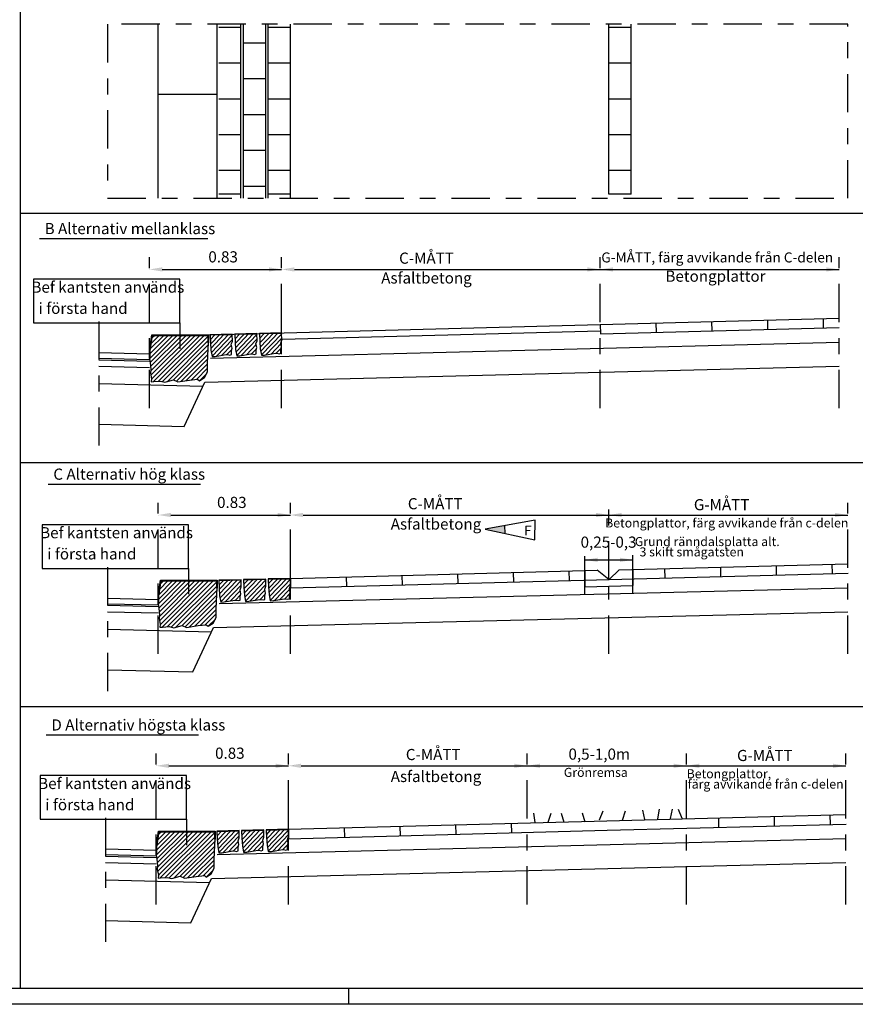
# Model space of a CAD drawing. Units: metres. Extents: x -580.3 to -563.5, y -317.6 to -305.7.
# Drawn here: x -573 to -567.7, y -317.6 to -311.4 of the extents above; entities that cross this region are included whole.
import ezdxf
from ezdxf.enums import TextEntityAlignment as Align

# ---------------------------------------------------------------- set-up
doc = ezdxf.new("R2010")
doc.units = ezdxf.units.M
doc.header["$LTSCALE"] = 0.4
doc.linetypes.add('PR6515', pattern=[0.9, 0.6, -0.15, 0, -0.15])
doc.layers.get('0').update_dxf_attribs({"linetype": 'CONTINUOUS'})
for name, color, linetype in [('N01', 1, 'CONTINUOUS'), ('N02', 30, 'CONTINUOUS'), ('N04', 1, 'PR6515'), ('N05', 30, 'CONTINUOUS'), ('N13', 30, 'CONTINUOUS'), ('N21', 30, 'CONTINUOUS'), ('Nytt_Stomme_Kantstöd_Ospec', 3, 'CONTINUOUS'), ('Nytt_Ytskikt_Materialgräns', 32, 'CONTINUOUS'), ('SL4', 4, 'CONTINUOUS'), ('ST035', 1, 'CONTINUOUS')]:
    doc.layers.add(name, color=color, linetype=linetype)
doc.styles.add('ISO', font='iso8.shx')
doc.styles.add('isocp', font='isocp.shx')

# ---------------------------------------------------------------- blocks, each defined once
blk = doc.blocks.new('*X20')
at = {"color": 0}
for p, q in [((9.2397, 18.6583), (9.2438, 18.6625)), ((9.2403, 18.6307), (9.2721, 18.6625)), ((9.2412, 18.6033), (9.3004, 18.6625)), ((9.2425, 18.5764), (9.3287, 18.6625)), ((9.2456, 18.5511), (9.3569, 18.6625)), ((9.2499, 18.5271), (9.3795, 18.6568)), ((9.2775, 18.5264), (9.3793, 18.6283)), ((9.3102, 18.5309), (9.3728, 18.5935)), ((9.3423, 18.5347), (9.3744, 18.5667)), ((9.3702, 18.5343), (9.3718, 18.5359))]:
    blk.add_line(p, q, dxfattribs=at)
blk = doc.blocks.new('HSTG')
at = {"layer": 'N02'}
blk.add_line((0.14, -0.004), (0, -0.004), dxfattribs=at)
blk.add_lwpolyline([(0.14, 0), (0, 0), (0.0011, -0.0488), (0.0035, -0.0975), (0.0106, -0.1371), (0.0298, -0.1371), (0.099, -0.1277), (0.1061, -0.1277), (0.1205, -0.1308), (0.1322, -0.1277), (0.1322, -0.1034), (0.1372, -0.0883), (0.1322, -0.064), (0.1396, -0.0457)], close=True, dxfattribs=at)
at = {"layer": 'SL4'}
blk.add_blockref('*X20', (-9.2396, -18.6625), dxfattribs=at)
blk = doc.blocks.new('*X7')
at = {"color": 0}
for p, q in [((0.1329, -0.4678), (0.255, -0.3457)), ((0.133, -0.496), (0.2833, -0.3457)), ((0.134, -0.4384), (0.2267, -0.3457)), ((0.1373, -0.52), (0.3116, -0.3457)), ((0.139, -0.4051), (0.1984, -0.3457)), ((0.1398, -0.5457), (0.3399, -0.3457)), ((0.1407, -0.5731), (0.3681, -0.3457)), ((0.142, -0.6), (0.3964, -0.3457)), ((0.144, -0.3718), (0.1702, -0.3457)), ((0.1461, -0.6243), (0.4247, -0.3457)), ((0.1587, -0.64), (0.453, -0.3457)), ((0.1894, -0.6375), (0.4813, -0.3457)), ((0.2152, -0.64), (0.5029, -0.3523)), ((0.243, -0.6405), (0.5029, -0.3806)), ((0.2832, -0.6286), (0.5022, -0.4096)), ((0.3025, -0.6376), (0.5008, -0.4393)), ((0.3295, -0.6388), (0.4994, -0.469)), ((0.3631, -0.6335), (0.4981, -0.4985)), ((0.3959, -0.629), (0.497, -0.5279)), ((0.4274, -0.6258), (0.4973, -0.5559)), ((0.447, -0.6345), (0.4923, -0.5892))]:
    blk.add_line(p, q, dxfattribs=at)
blk = doc.blocks.new('HRAMS', base_point=(13.0954, 18.0658))
at = {"layer": 'N02'}
for p, q in [((13.0954, 18.0858), (13.1104, 18.1858)), ((13.1104, 18.1858), (13.4654, 18.1858)), ((13.4654, 18.1858), (13.4654, 18.1358)), ((13.0994, 18.0852), (13.1139, 18.1818)), ((13.1139, 18.1818), (13.4614, 18.1818)), ((13.4614, 18.1818), (13.4614, 18.1358)), ((13.4615, 18.0545), (13.4654, 18.1358)), ((13.0954, 18.0358), (13.0954, 18.0858)), ((13.0994, 18.0358), (13.0994, 18.0858)), ((13.0954, 18.0358), (13.1, 18.0106)), ((13.1, 18.0106), (13.104, 17.9678)), ((13.4595, 18.0019), (13.4615, 18.0545)), ((13.4602, 17.952), (13.4595, 18.0019)), ((13.104, 17.9678), (13.102, 17.9449)), ((13.102, 17.9449), (13.1088, 17.909)), ((13.4409, 17.9169), (13.4602, 17.952)), ((13.1088, 17.909), (13.1068, 17.8906)), ((13.1068, 17.8906), (13.1219, 17.8915)), ((13.1219, 17.8915), (13.1652, 17.895)), ((13.1652, 17.895), (13.1927, 17.8871)), ((13.1927, 17.8871), (13.2457, 17.9029)), ((13.2457, 17.9029), (13.2738, 17.8898)), ((13.2738, 17.8898), (13.3467, 17.9012)), ((13.3467, 17.9012), (13.3976, 17.9064)), ((13.3976, 17.9064), (13.4092, 17.8968)), ((13.4092, 17.8968), (13.4409, 17.9169))]:
    blk.add_line(p, q, dxfattribs=at)
at = {"layer": 'SL4'}
blk.add_blockref('*X7', (12.9625, 18.5314), dxfattribs=at)
blk = doc.blocks.new('BORDER')
for p, q in [((1, 1), (0, 1)), ((0, 1), (0, 0)), ((1, 0), (1, 1)), ((0, 0), (1, 0))]:
    blk.add_line(p, q)
blk = doc.blocks.new('RST1')
at = {"layer": 'Nytt_Ytskikt_Materialgräns'}
blk.add_line((0, 0), (0, 0.37), dxfattribs=at)
blk = doc.blocks.new('STORG')
at = {"layer": 'Nytt_Ytskikt_Materialgräns'}
blk.add_line((0, 0), (0, 0.14), dxfattribs=at)
blk = doc.blocks.new('rp1')
for p, q in [((5, 1), (0, 0)), ((5, -1), (5, 1)), ((0, 0), (5, -1)), ((2.007, -0.401), (1.98, 0.396))]:
    blk.add_line(p, q)
blk.add_solid([(2.007, -0.401), (0, 0), (1.98, 0.396)])
at = {"style": 'ISO'}
blk.add_attdef('REV.NR', (3.903, -0.564), '', height=1, dxfattribs=at)

msp = doc.modelspace()

# ---------------------------------------------------------------- linework, layer by layer
at = {"layer": 'N01'}
for p, q in [((-571.8046, -313.4165), (-569.3446, -313.3516)), ((-571.3385, -313.4442), (-569.3446, -313.3916)), ((-571.7915, -313.5626), (-567.8446, -313.4639)), ((-572.4925, -313.5285), (-572.1746, -313.5365)), ((-572.4925, -313.5635), (-572.1746, -313.5715)), ((-572.4925, -313.5735), (-572.1746, -313.5815)), ((-572.4925, -313.6135), (-572.1746, -313.6215)), ((-571.8274, -313.7135), (-567.8446, -313.614)), ((-572.4925, -313.7236), (-571.8397, -313.7399)), ((-571.9573, -313.992), (-571.8274, -313.7135)), ((-572.4925, -313.9787), (-571.9573, -313.992)), ((-571.7368, -315.105), (-567.7899, -315.0063)), ((-572.4378, -315.0709), (-572.1199, -315.0789)), ((-572.4378, -315.1059), (-572.1199, -315.1139)), ((-572.4378, -315.1159), (-572.1199, -315.1239)), ((-572.4378, -315.1559), (-572.1199, -315.1639)), ((-571.7727, -315.2559), (-567.7899, -315.1563)), ((-572.4378, -315.266), (-571.785, -315.2823)), ((-571.9026, -315.5344), (-571.7727, -315.2559)), ((-572.4378, -315.521), (-571.9026, -315.5344)), ((-571.7493, -316.6802), (-567.8023, -316.5816)), ((-572.4502, -316.6462), (-572.1323, -316.6541)), ((-572.4502, -316.6812), (-572.1323, -316.6891)), ((-572.4502, -316.6912), (-572.1323, -316.6991)), ((-572.4502, -316.7312), (-572.1323, -316.7391)), ((-571.7852, -316.8312), (-567.8023, -316.7316)), ((-572.4502, -316.8412), (-571.7975, -316.8575)), ((-571.9151, -317.1097), (-571.7852, -316.8312)), ((-572.4502, -317.0963), (-571.9151, -317.1097))]:
    msp.add_line(p, q, dxfattribs=at)
at = {"layer": 'N04'}
for p, q in [((-572.4378, -311.4667), (-572.4378, -312.5338)), ((-567.7899, -311.4667), (-572.4378, -311.4667)), ((-567.7899, -312.5594), (-567.7899, -311.4667)), ((-572.4378, -312.5594), (-567.7899, -312.5594)), ((-572.1746, -313.8776), (-572.1746, -312.9291)), ((-571.3446, -313.8776), (-571.3446, -312.9291)), ((-569.3446, -313.8776), (-569.3446, -312.9291)), ((-567.8446, -313.8776), (-567.8446, -312.9291)), ((-571.3446, -313.4072), (-571.3446, -313.1455)), ((-572.4925, -313.333), (-572.4925, -314.1945)), ((-572.1199, -315.4199), (-572.1199, -314.4715)), ((-571.2899, -315.4199), (-571.2899, -314.4715)), ((-569.2899, -314.954), (-569.2899, -314.4715)), ((-567.7899, -315.4199), (-567.7899, -314.4715)), ((-571.2899, -314.9496), (-571.2899, -314.6879)), ((-569.4399, -315.0475), (-569.4399, -314.7883)), ((-569.1399, -315.04), (-569.1399, -314.7883)), ((-572.4378, -314.8754), (-572.4378, -315.7369)), ((-569.2899, -315.4199), (-569.2899, -314.9959)), ((-572.1323, -316.9952), (-572.1323, -316.0467)), ((-571.3023, -316.9952), (-571.3023, -316.0467)), ((-569.8023, -316.9952), (-569.8023, -316.0467)), ((-568.8023, -316.9952), (-568.8023, -316.0467)), ((-567.8023, -316.9952), (-567.8023, -316.0467)), ((-571.3023, -316.5248), (-571.3023, -316.2632)), ((-572.4502, -316.4506), (-572.4502, -317.3121))]:
    msp.add_line(p, q, dxfattribs=at)
at = {"layer": 'N13'}
for p, q in [((-572.9875, -309.4266), (-572.9875, -317.5221)), ((-572.9875, -312.6527), (-567.2243, -312.6527)), ((-572.8657, -312.8128), (-571.8085, -312.8128)), ((-572.1746, -313.0063), (-572.1746, -313.0063)), ((-572.0946, -313.0063), (-571.3446, -313.0063)), ((-571.6546, -313.0063), (-571.6546, -313.0063)), ((-571.3146, -313.0063), (-571.3146, -313.0063)), ((-571.3146, -313.0063), (-571.3146, -313.0063)), ((-571.2646, -313.0063), (-567.8446, -313.0063)), ((-569.3146, -313.0055), (-569.3146, -313.0055)), ((-569.3146, -313.0055), (-569.3146, -313.0055)), ((-571.9849, -313.3414), (-571.9849, -313.5043)), ((-569.3446, -313.3516), (-567.8446, -313.312)), ((-569.3446, -313.3516), (-569.343, -313.4116)), ((-568.9947, -313.3424), (-568.9931, -313.4024)), ((-568.6448, -313.3331), (-568.6432, -313.3931)), ((-568.2949, -313.3239), (-568.2933, -313.3839)), ((-567.945, -313.3147), (-567.9435, -313.3747)), ((-569.343, -313.4116), (-567.843, -313.372)), ((-572.9875, -314.2184), (-567.2243, -314.2184)), ((-572.811, -314.3551), (-571.8548, -314.3551)), ((-572.1199, -314.5487), (-572.1199, -314.5487)), ((-572.0399, -314.5487), (-571.2899, -314.5487)), ((-571.5999, -314.5487), (-571.5999, -314.5487)), ((-571.2599, -314.5487), (-571.2599, -314.5487)), ((-571.2599, -314.5487), (-571.2599, -314.5487)), ((-571.2099, -314.5487), (-567.7899, -314.5487)), ((-569.2599, -314.5479), (-569.2599, -314.5479)), ((-569.2599, -314.5479), (-569.2599, -314.5479)), ((-569.4399, -314.8305), (-569.1399, -314.8305)), ((-571.9302, -314.8837), (-571.9302, -315.0467)), ((-571.2899, -314.9467), (-569.3641, -314.8959)), ((-569.8904, -314.9098), (-569.8888, -314.9698)), ((-569.5405, -314.9006), (-569.5389, -314.9606)), ((-569.4399, -314.8979), (-569.4399, -314.9997)), ((-569.2899, -314.954), (-569.3641, -314.8959)), ((-569.2878, -314.9539), (-569.2246, -314.8923)), ((-569.2246, -314.8923), (-567.7899, -314.8544)), ((-569.1399, -314.89), (-569.1399, -314.9918)), ((-568.94, -314.8848), (-568.9384, -314.9447)), ((-568.5901, -314.8755), (-568.5886, -314.9355)), ((-568.2403, -314.8663), (-568.2387, -314.9263)), ((-567.8904, -314.8571), (-567.8888, -314.9171)), ((-571.2899, -314.9467), (-571.2883, -315.0067)), ((-571.2899, -315.0067), (-569.2883, -314.954)), ((-570.94, -314.9375), (-570.9384, -314.9975)), ((-570.5901, -314.9283), (-570.5886, -314.9882)), ((-570.2403, -314.919), (-570.2387, -314.979)), ((-569.2883, -314.954), (-567.7883, -314.9144)), ((-569.4399, -314.9997), (-569.1399, -314.9922)), ((-572.9875, -315.7508), (-567.2243, -315.7508)), ((-572.8235, -315.9304), (-571.8673, -315.9304)), ((-572.1323, -316.1239), (-572.1323, -316.1239)), ((-572.0523, -316.1239), (-571.3023, -316.1239)), ((-571.6123, -316.1239), (-571.6123, -316.1239)), ((-571.2723, -316.1239), (-571.2723, -316.1239)), ((-571.2723, -316.1239), (-571.2723, -316.1239)), ((-571.2223, -316.1239), (-567.8023, -316.1239)), ((-569.2723, -316.1232), (-569.2723, -316.1232)), ((-569.2723, -316.1232), (-569.2723, -316.1232)), ((-569.7642, -316.4217), (-569.7549, -316.4809)), ((-569.6534, -316.4239), (-569.6737, -316.4804)), ((-569.5891, -316.4212), (-569.573, -316.479)), ((-569.4568, -316.4188), (-569.4416, -316.4768)), ((-569.3285, -316.4086), (-569.3503, -316.4645)), ((-569.3023, -316.4692), (-567.8023, -316.4297)), ((-569.1878, -316.4097), (-569.2064, -316.4668)), ((-569.0795, -316.4029), (-569.0662, -316.4614)), ((-568.9743, -316.3972), (-568.984, -316.4564)), ((-568.8918, -316.3974), (-568.9055, -316.4558)), ((-568.8547, -316.3972), (-568.8314, -316.4525)), ((-568.6026, -316.4508), (-568.601, -316.5108)), ((-568.2527, -316.4416), (-568.2511, -316.5015)), ((-567.9028, -316.4323), (-567.9012, -316.4923)), ((-571.9427, -316.459), (-571.9427, -316.6219)), ((-571.3023, -316.522), (-569.3023, -316.4692)), ((-570.9525, -316.5128), (-570.9509, -316.5727)), ((-570.6026, -316.5035), (-570.601, -316.5635)), ((-570.2527, -316.4943), (-570.2511, -316.5543)), ((-569.9028, -316.4851), (-569.9012, -316.5451)), ((-569.3008, -316.5292), (-567.8008, -316.4897)), ((-571.3023, -316.522), (-571.3008, -316.582)), ((-571.3023, -316.582), (-569.3008, -316.5292))]:
    msp.add_line(p, q, dxfattribs=at)
for points in [[(-572.0946, -312.9929), (-572.0946, -313.0196), (-572.1746, -313.0063)], [(-571.4246, -312.9929), (-571.4246, -313.0196), (-571.3446, -313.0063)], [(-571.2646, -312.9929), (-571.2646, -313.0196), (-571.3446, -313.0063)], [(-569.4246, -312.9929), (-569.4246, -313.0196), (-569.3446, -313.0063)], [(-569.2646, -312.9929), (-569.2646, -313.0196), (-569.3446, -313.0063)], [(-567.9246, -312.9929), (-567.9246, -313.0196), (-567.8446, -313.0063)], [(-572.0399, -314.5353), (-572.0399, -314.562), (-572.1199, -314.5487)], [(-571.3699, -314.5353), (-571.3699, -314.562), (-571.2899, -314.5487)], [(-571.2099, -314.5353), (-571.2099, -314.562), (-571.2899, -314.5487)], [(-569.3699, -314.5353), (-569.3699, -314.562), (-569.2899, -314.5487)], [(-569.2099, -314.5353), (-569.2099, -314.562), (-569.2899, -314.5487)], [(-567.8699, -314.5353), (-567.8699, -314.562), (-567.7899, -314.5487)], [(-569.3599, -314.8171), (-569.3599, -314.8438), (-569.4399, -314.8305)], [(-569.2199, -314.8171), (-569.2199, -314.8438), (-569.1399, -314.8305)], [(-572.0523, -316.1106), (-572.0523, -316.1373), (-572.1323, -316.1239)], [(-571.3823, -316.1106), (-571.3823, -316.1373), (-571.3023, -316.1239)], [(-571.2223, -316.1106), (-571.2223, -316.1373), (-571.3023, -316.1239)], [(-569.8826, -316.1106), (-569.8826, -316.1373), (-569.8026, -316.1239)], [(-569.7223, -316.1373), (-569.7223, -316.1106), (-569.8023, -316.1239)], [(-568.8824, -316.1106), (-568.8824, -316.1373), (-568.8024, -316.1239)], [(-568.7224, -316.1106), (-568.7224, -316.1373), (-568.8024, -316.1239)], [(-567.8823, -316.1106), (-567.8823, -316.1373), (-567.8023, -316.1239)]]:
    msp.add_solid(points, dxfattribs=at)
at = {"layer": 'N21'}
for p, q in [((-572.1199, -312.5594), (-572.1199, -311.4667)), ((-571.7499, -312.5594), (-571.7499, -311.4667)), ((-571.5999, -312.5594), (-571.5999, -311.4667)), ((-571.5849, -312.5594), (-571.5849, -311.4667)), ((-571.4449, -312.5594), (-571.4449, -311.4667)), ((-571.4299, -312.5594), (-571.4299, -311.4667)), ((-571.2899, -312.5594), (-571.2899, -311.4667)), ((-569.2899, -312.5338), (-569.2899, -311.4667)), ((-569.1499, -312.5338), (-569.1499, -311.4667))]:
    msp.add_line(p, q, dxfattribs=at)
at = {"layer": 'ST035'}
for p, q in [((-563.6243, -317.5221), (-579.8243, -317.5221)), ((-570.9243, -317.5221), (-570.9243, -317.6221)), ((-563.5243, -317.6221), (-580.3243, -317.6221))]:
    msp.add_line(p, q, dxfattribs=at)

# ---------------------------------------------------------------- block references
at = {"layer": 'N01'}
for p in [(-572.1746, -313.5365), (-572.1199, -315.0789), (-572.1323, -316.6541)]:
    msp.add_blockref('HRAMS', p, dxfattribs=at)
at = {"layer": 'N01', "rotation": 1.432000000000919}
for p in [(-571.7945, -313.416), (-571.6395, -313.4119), (-571.4845, -313.4078), (-571.7398, -314.9584), (-571.5848, -314.9543), (-571.4298, -314.9502), (-571.7523, -316.5337), (-571.5973, -316.5296), (-571.4423, -316.5255)]:
    msp.add_blockref('HSTG', p, dxfattribs=at)
at = {"layer": 'N04', "rotation": 90}
msp.add_blockref('RST1', (-571.7499, -311.9072), dxfattribs=at)
at = {"layer": 'N13', "xscale": 0.9177806262589385, "yscale": 0.2736188355123623, "zscale": 0.9177806262589385}
for p in [(-572.9027, -313.3414), (-572.848, -314.8837), (-572.8604, -316.459)]:
    msp.add_blockref('BORDER', p, dxfattribs=at)
at = {"layer": 'Nytt_Stomme_Kantstöd_Ospec', "xscale": 0.0625, "yscale": 0.0625, "zscale": 0.0625, "rotation": 359.0535659291871}
msp.add_blockref('rp1', (-570.0664, -314.6377), dxfattribs=at).add_auto_attribs({'REV.NR': 'F'})
at = {"layer": 'SL4', "rotation": 90}
for p in [(-571.5999, -311.4858), (-571.2899, -311.4858), (-569.1499, -311.4858), (-571.4449, -311.5844), (-571.5999, -311.7108), (-571.2899, -311.7108), (-569.1499, -311.7108), (-571.4449, -311.8094), (-571.5999, -311.9358), (-571.2899, -311.9358), (-569.1499, -311.9358), (-571.4449, -312.0344), (-571.5999, -312.1608), (-571.2899, -312.1608), (-569.1499, -312.1608), (-571.4449, -312.2594), (-571.5999, -312.3858), (-571.2899, -312.3858), (-569.1499, -312.3858), (-571.4449, -312.4844), (-571.5999, -312.5335), (-571.2899, -312.5338), (-569.1499, -312.5338)]:
    msp.add_blockref('STORG', p, dxfattribs=at)

# ---------------------------------------------------------------- texts
at = {"layer": 'N05', "style": 'isocp'}
for s, p in [('B Alternativ mellanklass', (-572.8329, -312.7847)), ('C Alternativ hög klass', (-572.7782, -314.3271)), ('D Alternativ högsta klass', (-572.7906, -315.9023))]:
    msp.add_text(s, height=0.07, dxfattribs=at).set_placement(p)
at = {"layer": 'N13', "style": 'isocp'}
for s, height, p in [('0.83', 0.07, (-571.7122, -312.9363)), ('C-MÅTT', 0.07, (-570.4351, -312.9445)), ('G-MÅTT, färg avvikande från C-delen', 0.063, (-568.6094, -312.9391)), ('Asfaltbetong', 0.07, (-570.4352, -313.0688)), ('Betongplattor  ', 0.07, (-568.5992, -313.0577)), ('Bef kantsten används', 0.07, (-572.4359, -313.1265)), ('i första hand', 0.07, (-572.5912, -313.2596)), ('0.83', 0.07, (-571.6575, -314.4787)), ('C-MÅTT', 0.07, (-570.3804, -314.4869)), ('G-MÅTT', 0.07, (-568.582, -314.4929)), ('Asfaltbetong', 0.07, (-570.3754, -314.6143)), ('Betongplattor, färg avvikande från c-delen', 0.0567, (-568.5498, -314.606)), ('Bef kantsten används', 0.07, (-572.3812, -314.6689)), ('0,25-0,3', 0.07, (-569.2919, -314.7282)), ('Grund ränndalsplatta alt.', 0.0567, (-568.6722, -314.7228)), ('i första hand', 0.07, (-572.5365, -314.802)), ('3 skift smågatsten', 0.0567, (-568.7697, -314.7877)), ('0.83', 0.07, (-571.6699, -316.0539)), ('C-MÅTT', 0.07, (-570.3929, -316.0622)), ('0,5-1,0m', 0.07, (-569.3502, -316.0596)), ('G-MÅTT', 0.07, (-568.3109, -316.0681)), ('Grönremsa', 0.0567, (-569.3721, -316.1727)), ('Betongplattor, ', 0.0567, (-568.5276, -316.1812)), ('Bef kantsten används', 0.07, (-572.3936, -316.2441)), ('Asfaltbetong', 0.07, (-570.3754, -316.2001)), (' färg avvikande från c-delen', 0.0567, (-568.3143, -316.2461)), ('i första hand', 0.07, (-572.549, -316.3773))]:
    msp.add_text(s, height=height, dxfattribs=at).set_placement(p, align=Align.MIDDLE)

doc.saveas('drawing.dxf')
